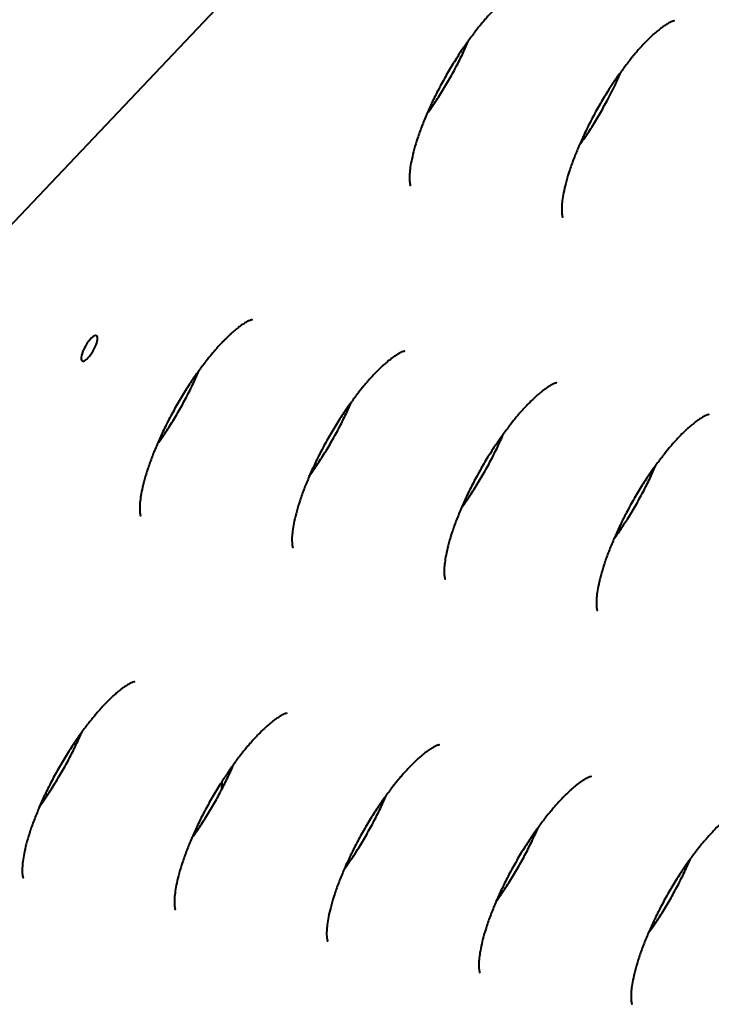
# Model space of a CAD drawing. Units: millimetres. Extents: x -467 to -340, y -128 to 27.
# Drawn here: x -427 to -426, y -75 to -73 of the extents above; entities that cross this region are included whole.
import ezdxf

# ---------------------------------------------------------------- set-up
doc = ezdxf.new("R2010")
doc.units = ezdxf.units.MM
doc.linetypes.add('K5LT_BASIC', pattern=[0])
doc.layers.add('Системный слой', color=7, linetype='Continuous')

# ---------------------------------------------------------------- blocks, each defined once
blk = doc.blocks.new('U1')
at = {"layer": 'Системный слой', "color": 143, "linetype": 'K5LT_BASIC', "lineweight": 40, "true_color": 0x33acca}
for p, q in [((-427.7079, -73.6812), (-422.9459, -68.6609)), ((-425.848, -73.8389), (-425.8474, -73.8266)), ((-426.7389, -74.401), (-426.7397, -74.4198))]:
    blk.add_line(p, q, dxfattribs=at)
for start_param, end_param in [(3.141593, 6.283185), (0.586055, 3.141593), (0, 0.586055)]:
    blk.add_ellipse((-427.0353, -73.4325), major_axis=(-0.0161, -0.0282), ratio=0.310557, start_param=start_param, end_param=end_param, dxfattribs=at)
for points, knots in [([(-426.0679, -72.6302), (-426.0678, -72.6302), (-426.0677, -72.6302), (-426.0679, -72.6302), (-426.0682, -72.6303), (-426.069, -72.6305), (-426.0697, -72.6307), (-426.0717, -72.6313), (-426.073, -72.6318), (-426.0762, -72.6332), (-426.0781, -72.6342), (-426.0826, -72.6367), (-426.0852, -72.6382), (-426.0892, -72.6408), (-426.0904, -72.6417), (-426.0924, -72.643), (-426.0931, -72.6435), (-426.0943, -72.6444), (-426.0949, -72.6449), (-426.0959, -72.6456), (-426.0963, -72.6459), (-426.0976, -72.6468), (-426.0984, -72.6475), (-426.1007, -72.6492), (-426.1022, -72.6504), (-426.1065, -72.654), (-426.1094, -72.6565), (-426.1143, -72.6608), (-426.1161, -72.6625), (-426.1223, -72.6682), (-426.1267, -72.6725), (-426.1366, -72.6827), (-426.1422, -72.6887), (-426.149, -72.6965), (-426.1502, -72.6978), (-426.1535, -72.7017), (-426.1557, -72.7043), (-426.1623, -72.7123), (-426.1668, -72.7178), (-426.1761, -72.7298), (-426.181, -72.7365), (-426.1872, -72.7447), (-426.1884, -72.7465), (-426.1927, -72.7525), (-426.1957, -72.7568), (-426.2048, -72.77), (-426.2107, -72.7791), (-426.2227, -72.7981), (-426.2288, -72.8081), (-426.2405, -72.8285), (-426.2463, -72.8389), (-426.2572, -72.8596), (-426.2625, -72.87), (-426.2717, -72.8893), (-426.2758, -72.8982), (-426.2799, -72.9078), (-426.2802, -72.9085), (-426.2842, -72.9181), (-426.2881, -72.9272), (-426.295, -72.9452), (-426.2982, -72.9542), (-426.3039, -72.9714), (-426.3064, -72.9796), (-426.3107, -72.9952), (-426.3125, -73.0026), (-426.3154, -73.016), (-426.3165, -73.0221), (-426.3181, -73.0334), (-426.3187, -73.0385), (-426.3192, -73.0471), (-426.3193, -73.0508), (-426.3192, -73.0571), (-426.319, -73.0596), (-426.3185, -73.0635), (-426.3182, -73.065), (-426.3177, -73.0671), (-426.3175, -73.0677), (-426.3173, -73.0685), (-426.3172, -73.0686), (-426.3173, -73.0684), (-426.3174, -73.0682), (-426.3176, -73.068)], [0, 0, 0, 0, 0.482112, 0.482112, 0.893251, 0.893251, 1.443519, 1.443519, 2.070709, 2.070709, 2.776408, 2.776408, 3.532585, 3.532585, 3.87021, 3.87021, 4.044645, 4.044645, 4.193633, 4.193633, 4.292968, 4.292968, 4.491639, 4.491639, 4.846411, 4.846411, 5.49919, 5.49919, 5.899902, 5.899902, 6.810538, 6.810538, 7.919242, 7.919242, 8.150261, 8.150261, 8.578673, 8.578673, 9.435498, 9.435498, 10.388983, 10.388983, 10.627182, 10.627182, 11.222321, 11.222321, 12.4126, 12.4126, 13.664624, 13.664624, 14.9418, 14.9418, 16.202376, 16.202376, 17.30133, 17.30133, 17.390261, 17.390261, 18.512481, 18.512481, 19.699163, 19.699163, 20.843914, 20.843914, 21.959659, 21.959659, 23.004826, 23.004826, 24.00632, 24.00632, 24.896144, 24.896144, 25.713808, 25.713808, 26.416682, 26.416682, 27.029822, 27.029822, 27.567102, 27.567102, 28, 28, 28, 28]), ([(-425.7275, -72.7009), (-425.7274, -72.7009), (-425.7273, -72.7008), (-425.7274, -72.7009), (-425.7277, -72.7009), (-425.7285, -72.7011), (-425.7293, -72.7013), (-425.7312, -72.702), (-425.7325, -72.7025), (-425.7357, -72.7039), (-425.7377, -72.7048), (-425.7422, -72.7073), (-425.7448, -72.7089), (-425.7487, -72.7115), (-425.75, -72.7123), (-425.752, -72.7137), (-425.7526, -72.7142), (-425.7539, -72.7151), (-425.7545, -72.7155), (-425.7555, -72.7163), (-425.7559, -72.7166), (-425.7571, -72.7175), (-425.7579, -72.7181), (-425.7602, -72.7199), (-425.7617, -72.7211), (-425.7661, -72.7246), (-425.769, -72.7271), (-425.7738, -72.7314), (-425.7757, -72.7331), (-425.7818, -72.7388), (-425.7862, -72.7431), (-425.7936, -72.7507), (-425.7965, -72.7538), (-425.802, -72.7598), (-425.8047, -72.7628), (-425.8085, -72.7671), (-425.8097, -72.7685), (-425.8131, -72.7724), (-425.8153, -72.775), (-425.8219, -72.7829), (-425.8263, -72.7884), (-425.8357, -72.8004), (-425.8406, -72.8072), (-425.8467, -72.8154), (-425.848, -72.8171), (-425.8522, -72.8231), (-425.8553, -72.8275), (-425.8602, -72.8347), (-425.8622, -72.8375), (-425.8681, -72.8466), (-425.8722, -72.8527), (-425.8823, -72.8688), (-425.8883, -72.8787), (-425.9001, -72.8991), (-425.9059, -72.9095), (-425.9168, -72.9303), (-425.922, -72.9407), (-425.9312, -72.9599), (-425.9353, -72.9689), (-425.9395, -72.9785), (-425.9398, -72.9792), (-425.9402, -72.9802), (-425.9404, -72.9806), (-425.944, -72.9895), (-425.9477, -72.9982), (-425.9545, -73.0158), (-425.9578, -73.0249), (-425.9635, -73.0421), (-425.966, -73.0503), (-425.9703, -73.0659), (-425.9721, -73.0732), (-425.9749, -73.0866), (-425.9761, -73.0928), (-425.9777, -73.1041), (-425.9782, -73.1092), (-425.9787, -73.1166), (-425.9788, -73.1192), (-425.9788, -73.1229), (-425.9788, -73.1238), (-425.9787, -73.1277), (-425.9785, -73.1303), (-425.9781, -73.1342), (-425.9778, -73.1357), (-425.9773, -73.1377), (-425.9771, -73.1384), (-425.9768, -73.1391), (-425.9768, -73.1393), (-425.9768, -73.1391), (-425.977, -73.1389), (-425.9771, -73.1386)], [0, 0, 0, 0, 0.482112, 0.482112, 0.893251, 0.893251, 1.443519, 1.443519, 2.070709, 2.070709, 2.776408, 2.776408, 3.532585, 3.532585, 3.87021, 3.87021, 4.044645, 4.044645, 4.193633, 4.193633, 4.292968, 4.292968, 4.491639, 4.491639, 4.846411, 4.846411, 5.49919, 5.49919, 5.899902, 5.899902, 6.810538, 6.810538, 7.3952, 7.3952, 7.919242, 7.919242, 8.150261, 8.150261, 8.578673, 8.578673, 9.435498, 9.435498, 10.388983, 10.388983, 10.627182, 10.627182, 11.222321, 11.222321, 11.602449, 11.602449, 12.4126, 12.4126, 13.664624, 13.664624, 14.9418, 14.9418, 16.202376, 16.202376, 17.30133, 17.30133, 17.390261, 17.390261, 17.434325, 17.434325, 18.512481, 18.512481, 19.699163, 19.699163, 20.843914, 20.843914, 21.959659, 21.959659, 23.004826, 23.004826, 24.00632, 24.00632, 24.643918, 24.643918, 24.896144, 24.896144, 25.713808, 25.713808, 26.416682, 26.416682, 27.029822, 27.029822, 27.567102, 27.567102, 28, 28, 28, 28]), ([(-426.2805, -72.9092), (-426.2793, -72.9076), (-426.2781, -72.9059), (-426.2738, -72.8999), (-426.2708, -72.8955), (-426.2617, -72.8823), (-426.2557, -72.8732), (-426.2437, -72.8542), (-426.2377, -72.8442), (-426.226, -72.8239), (-426.2202, -72.8135), (-426.2092, -72.7927), (-426.204, -72.7823), (-426.1948, -72.763), (-426.1907, -72.7541), (-426.1866, -72.7445), (-426.1862, -72.7438), (-426.186, -72.7431)], [6.45531, 6.45531, 6.45531, 6.45531, 6.693509, 6.693509, 7.288648, 7.288648, 8.478927, 8.478927, 9.730952, 9.730952, 11.008128, 11.008128, 12.268703, 12.268703, 13.367657, 13.367657, 13.456588, 13.456588, 13.456588, 13.456588]), ([(-425.9401, -72.9799), (-425.9389, -72.9782), (-425.9376, -72.9765), (-425.9334, -72.9705), (-425.9303, -72.9662), (-425.9213, -72.9529), (-425.9153, -72.9439), (-425.9033, -72.9248), (-425.8973, -72.9149), (-425.8855, -72.8945), (-425.8798, -72.8841), (-425.871, -72.8675), (-425.8678, -72.8613), (-425.8626, -72.851), (-425.8606, -72.8468), (-425.8544, -72.8337), (-425.8503, -72.8247), (-425.8461, -72.8152), (-425.8458, -72.8145), (-425.8455, -72.8137)], [6.45531, 6.45531, 6.45531, 6.45531, 6.693509, 6.693509, 7.288648, 7.288648, 8.478927, 8.478927, 9.730952, 9.730952, 11.008128, 11.008128, 11.763667, 11.763667, 12.268703, 12.268703, 13.367657, 13.367657, 13.456588, 13.456588, 13.456588, 13.456588]), ([(-426.6712, -73.3686), (-426.6711, -73.3686), (-426.671, -73.3686), (-426.6712, -73.3686), (-426.6715, -73.3686), (-426.6721, -73.3688), (-426.6725, -73.3689), (-426.6732, -73.3691), (-426.6736, -73.3692), (-426.675, -73.3697), (-426.6763, -73.3702), (-426.6795, -73.3716), (-426.6814, -73.3725), (-426.6859, -73.375), (-426.6885, -73.3766), (-426.6918, -73.3788), (-426.6924, -73.3792), (-426.6937, -73.38), (-426.6944, -73.3805), (-426.6957, -73.3814), (-426.6964, -73.3819), (-426.6977, -73.3828), (-426.6982, -73.3832), (-426.6992, -73.384), (-426.6996, -73.3843), (-426.7009, -73.3852), (-426.7017, -73.3858), (-426.704, -73.3876), (-426.7055, -73.3888), (-426.7098, -73.3924), (-426.7127, -73.3948), (-426.7176, -73.3991), (-426.7194, -73.4009), (-426.7213, -73.4026), (-426.7213, -73.4026), (-426.7251, -73.4061), (-426.729, -73.4101), (-426.7334, -73.4144), (-426.7339, -73.4149), (-426.7399, -73.4211), (-426.7455, -73.4271), (-426.752, -73.4345), (-426.7528, -73.4355), (-426.754, -73.4368), (-426.7543, -73.4372), (-426.7568, -73.4401), (-426.759, -73.4427), (-426.7656, -73.4506), (-426.7701, -73.4561), (-426.7773, -73.4654), (-426.7801, -73.4691), (-426.785, -73.4756), (-426.7871, -73.4786), (-426.7896, -73.4819), (-426.7899, -73.4824), (-426.7912, -73.4841), (-426.7921, -73.4853), (-426.796, -73.4908), (-426.799, -73.4952), (-426.8081, -73.5084), (-426.814, -73.5175), (-426.826, -73.5365), (-426.8321, -73.5465), (-426.8438, -73.5668), (-426.8496, -73.5772), (-426.8605, -73.598), (-426.8658, -73.6084), (-426.875, -73.6277), (-426.8791, -73.6366), (-426.8832, -73.6462), (-426.8835, -73.6469), (-426.8875, -73.6565), (-426.8914, -73.6655), (-426.8983, -73.6835), (-426.9015, -73.6926), (-426.9072, -73.7098), (-426.9097, -73.718), (-426.914, -73.7336), (-426.9158, -73.7409), (-426.9187, -73.7544), (-426.9198, -73.7605), (-426.9214, -73.7718), (-426.922, -73.7769), (-426.9225, -73.7854), (-426.9226, -73.7892), (-426.9225, -73.7954), (-426.9223, -73.798), (-426.9218, -73.8019), (-426.9215, -73.8034), (-426.921, -73.8054), (-426.9208, -73.8061), (-426.9206, -73.8069), (-426.9205, -73.807), (-426.9206, -73.8068), (-426.9207, -73.8066), (-426.9209, -73.8064)], [0, 0, 0, 0, 0.482112, 0.482112, 0.893251, 0.893251, 1.228713, 1.228713, 1.443519, 1.443519, 2.070709, 2.070709, 2.776408, 2.776408, 3.532585, 3.532585, 3.694487, 3.694487, 3.87021, 3.87021, 4.044645, 4.044645, 4.193633, 4.193633, 4.292968, 4.292968, 4.491639, 4.491639, 4.846411, 4.846411, 5.49919, 5.49919, 5.897905, 5.897905, 5.899902, 5.899902, 6.706623, 6.706623, 6.810538, 6.810538, 7.919242, 7.919242, 8.086224, 8.086224, 8.150261, 8.150261, 8.578673, 8.578673, 9.435498, 9.435498, 9.97355, 9.97355, 10.388983, 10.388983, 10.455468, 10.455468, 10.627182, 10.627182, 11.222321, 11.222321, 12.4126, 12.4126, 13.664624, 13.664624, 14.9418, 14.9418, 16.202376, 16.202376, 17.30133, 17.30133, 17.390261, 17.390261, 18.512481, 18.512481, 19.699163, 19.699163, 20.843914, 20.843914, 21.959659, 21.959659, 23.004826, 23.004826, 24.00632, 24.00632, 24.896144, 24.896144, 25.713808, 25.713808, 26.416682, 26.416682, 27.029822, 27.029822, 27.567102, 27.567102, 28, 28, 28, 28]), ([(-426.3308, -73.4392), (-426.3307, -73.4392), (-426.3306, -73.4392), (-426.3307, -73.4392), (-426.331, -73.4393), (-426.3319, -73.4395), (-426.3326, -73.4397), (-426.3346, -73.4403), (-426.3358, -73.4408), (-426.339, -73.4422), (-426.341, -73.4432), (-426.3455, -73.4457), (-426.3481, -73.4472), (-426.352, -73.4498), (-426.3533, -73.4507), (-426.3553, -73.4521), (-426.3559, -73.4525), (-426.3572, -73.4535), (-426.3578, -73.4539), (-426.3588, -73.4546), (-426.3592, -73.4549), (-426.3604, -73.4558), (-426.3612, -73.4565), (-426.3635, -73.4583), (-426.365, -73.4595), (-426.3694, -73.463), (-426.3723, -73.4655), (-426.3771, -73.4698), (-426.379, -73.4715), (-426.3851, -73.4772), (-426.3895, -73.4815), (-426.3995, -73.4917), (-426.405, -73.4978), (-426.4118, -73.5055), (-426.413, -73.5068), (-426.4164, -73.5108), (-426.4186, -73.5133), (-426.4252, -73.5213), (-426.4296, -73.5268), (-426.439, -73.5388), (-426.4439, -73.5455), (-426.4501, -73.5538), (-426.4513, -73.5555), (-426.4555, -73.5615), (-426.4586, -73.5658), (-426.4676, -73.5791), (-426.4736, -73.5881), (-426.4856, -73.6072), (-426.4916, -73.6171), (-426.5034, -73.6375), (-426.5092, -73.6479), (-426.5201, -73.6687), (-426.5253, -73.679), (-426.5345, -73.6983), (-426.5386, -73.7073), (-426.5428, -73.7168), (-426.5431, -73.7176), (-426.547, -73.7272), (-426.5509, -73.7362), (-426.5578, -73.7542), (-426.5611, -73.7632), (-426.5668, -73.7805), (-426.5693, -73.7887), (-426.5736, -73.8042), (-426.5754, -73.8116), (-426.5782, -73.825), (-426.5794, -73.8312), (-426.581, -73.8424), (-426.5815, -73.8475), (-426.5821, -73.8561), (-426.5822, -73.8598), (-426.582, -73.8661), (-426.5818, -73.8686), (-426.5814, -73.8725), (-426.5811, -73.874), (-426.5806, -73.8761), (-426.5804, -73.8768), (-426.5801, -73.8775), (-426.5801, -73.8776), (-426.5802, -73.8775), (-426.5803, -73.8772), (-426.5804, -73.877)], [0, 0, 0, 0, 0.482112, 0.482112, 0.893251, 0.893251, 1.443519, 1.443519, 2.070709, 2.070709, 2.776408, 2.776408, 3.532585, 3.532585, 3.87021, 3.87021, 4.044645, 4.044645, 4.193633, 4.193633, 4.292968, 4.292968, 4.491639, 4.491639, 4.846411, 4.846411, 5.49919, 5.49919, 5.899902, 5.899902, 6.810538, 6.810538, 7.919242, 7.919242, 8.150261, 8.150261, 8.578673, 8.578673, 9.435498, 9.435498, 10.388983, 10.388983, 10.627182, 10.627182, 11.222321, 11.222321, 12.4126, 12.4126, 13.664624, 13.664624, 14.9418, 14.9418, 16.202376, 16.202376, 17.30133, 17.30133, 17.390261, 17.390261, 18.512481, 18.512481, 19.699163, 19.699163, 20.843914, 20.843914, 21.959659, 21.959659, 23.004826, 23.004826, 24.00632, 24.00632, 24.896144, 24.896144, 25.713808, 25.713808, 26.416682, 26.416682, 27.029822, 27.029822, 27.567102, 27.567102, 28, 28, 28, 28]), ([(-426.8838, -73.6476), (-426.8826, -73.646), (-426.8814, -73.6442), (-426.8771, -73.6382), (-426.8741, -73.6339), (-426.865, -73.6207), (-426.859, -73.6116), (-426.847, -73.5926), (-426.841, -73.5826), (-426.8293, -73.5623), (-426.8235, -73.5518), (-426.8125, -73.5311), (-426.8073, -73.5207), (-426.7981, -73.5014), (-426.794, -73.4925), (-426.7901, -73.4833), (-426.7899, -73.483), (-426.7896, -73.4823), (-426.7894, -73.4819), (-426.7893, -73.4815)], [6.45531, 6.45531, 6.45531, 6.45531, 6.693509, 6.693509, 7.288648, 7.288648, 8.478927, 8.478927, 9.730952, 9.730952, 11.008128, 11.008128, 12.268703, 12.268703, 13.367657, 13.367657, 13.403696, 13.403696, 13.456588, 13.456588, 13.456588, 13.456588]), ([(-425.9904, -73.5099), (-425.9903, -73.5099), (-425.9901, -73.5099), (-425.9903, -73.5099), (-425.9906, -73.5099), (-425.9914, -73.5101), (-425.9921, -73.5103), (-425.9941, -73.511), (-425.9954, -73.5115), (-425.9986, -73.5129), (-426.0006, -73.5138), (-426.0051, -73.5163), (-426.0076, -73.5179), (-426.0116, -73.5205), (-426.0129, -73.5213), (-426.0148, -73.5227), (-426.0155, -73.5232), (-426.0168, -73.5241), (-426.0174, -73.5245), (-426.0184, -73.5253), (-426.0188, -73.5256), (-426.02, -73.5265), (-426.0208, -73.5271), (-426.0231, -73.5289), (-426.0246, -73.5301), (-426.029, -73.5337), (-426.0319, -73.5361), (-426.0367, -73.5404), (-426.0385, -73.5421), (-426.0447, -73.5479), (-426.0491, -73.5522), (-426.059, -73.5624), (-426.0646, -73.5684), (-426.0714, -73.5761), (-426.0726, -73.5775), (-426.076, -73.5814), (-426.0782, -73.584), (-426.0848, -73.5919), (-426.0892, -73.5974), (-426.0985, -73.6095), (-426.1035, -73.6162), (-426.1096, -73.6244), (-426.1108, -73.6262), (-426.1151, -73.6321), (-426.1181, -73.6365), (-426.1272, -73.6497), (-426.1332, -73.6588), (-426.1452, -73.6778), (-426.1512, -73.6878), (-426.163, -73.7081), (-426.1687, -73.7185), (-426.1797, -73.7393), (-426.1849, -73.7497), (-426.1941, -73.769), (-426.1982, -73.7779), (-426.2023, -73.7875), (-426.2027, -73.7882), (-426.2066, -73.7978), (-426.2105, -73.8068), (-426.2174, -73.8248), (-426.2206, -73.8339), (-426.2264, -73.8511), (-426.2289, -73.8593), (-426.2331, -73.8749), (-426.2349, -73.8822), (-426.2378, -73.8957), (-426.2389, -73.9018), (-426.2405, -73.9131), (-426.2411, -73.9182), (-426.2416, -73.9267), (-426.2417, -73.9305), (-426.2416, -73.9367), (-426.2414, -73.9393), (-426.2409, -73.9432), (-426.2407, -73.9447), (-426.2402, -73.9467), (-426.24, -73.9474), (-426.2397, -73.9482), (-426.2396, -73.9483), (-426.2397, -73.9481), (-426.2398, -73.9479), (-426.24, -73.9477)], [0, 0, 0, 0, 0.482112, 0.482112, 0.893251, 0.893251, 1.443519, 1.443519, 2.070709, 2.070709, 2.776408, 2.776408, 3.532585, 3.532585, 3.87021, 3.87021, 4.044645, 4.044645, 4.193633, 4.193633, 4.292968, 4.292968, 4.491639, 4.491639, 4.846411, 4.846411, 5.49919, 5.49919, 5.899902, 5.899902, 6.810538, 6.810538, 7.919242, 7.919242, 8.150261, 8.150261, 8.578673, 8.578673, 9.435498, 9.435498, 10.388983, 10.388983, 10.627182, 10.627182, 11.222321, 11.222321, 12.4126, 12.4126, 13.664624, 13.664624, 14.9418, 14.9418, 16.202376, 16.202376, 17.30133, 17.30133, 17.390261, 17.390261, 18.512481, 18.512481, 19.699163, 19.699163, 20.843914, 20.843914, 21.959659, 21.959659, 23.004826, 23.004826, 24.00632, 24.00632, 24.896144, 24.896144, 25.713808, 25.713808, 26.416682, 26.416682, 27.029822, 27.029822, 27.567102, 27.567102, 28, 28, 28, 28]), ([(-426.5434, -73.7183), (-426.5422, -73.7166), (-426.5409, -73.7149), (-426.5367, -73.7089), (-426.5336, -73.7045), (-426.5246, -73.6913), (-426.5186, -73.6822), (-426.5066, -73.6632), (-426.5006, -73.6533), (-426.4888, -73.6329), (-426.4831, -73.6225), (-426.4721, -73.6017), (-426.4669, -73.5914), (-426.4577, -73.5721), (-426.4536, -73.5631), (-426.4494, -73.5535), (-426.4491, -73.5528), (-426.4488, -73.5521)], [6.45531, 6.45531, 6.45531, 6.45531, 6.693509, 6.693509, 7.288648, 7.288648, 8.478927, 8.478927, 9.730952, 9.730952, 11.008128, 11.008128, 12.268703, 12.268703, 13.367657, 13.367657, 13.456588, 13.456588, 13.456588, 13.456588]), ([(-425.6499, -73.5805), (-425.6498, -73.5805), (-425.6497, -73.5805), (-425.6499, -73.5805), (-425.6502, -73.5806), (-425.651, -73.5808), (-425.6517, -73.581), (-425.6537, -73.5816), (-425.655, -73.5821), (-425.6582, -73.5835), (-425.6601, -73.5845), (-425.6646, -73.587), (-425.6672, -73.5885), (-425.6712, -73.5911), (-425.6724, -73.592), (-425.6744, -73.5934), (-425.6751, -73.5938), (-425.6763, -73.5948), (-425.6769, -73.5952), (-425.6779, -73.5959), (-425.6783, -73.5962), (-425.6795, -73.5971), (-425.6804, -73.5978), (-425.6827, -73.5996), (-425.6842, -73.6008), (-425.6885, -73.6043), (-425.6914, -73.6068), (-425.6963, -73.6111), (-425.6981, -73.6128), (-425.7043, -73.6185), (-425.7087, -73.6228), (-425.7186, -73.633), (-425.7242, -73.6391), (-425.731, -73.6468), (-425.7321, -73.6482), (-425.7355, -73.6521), (-425.7377, -73.6546), (-425.7443, -73.6626), (-425.7488, -73.6681), (-425.7581, -73.6801), (-425.763, -73.6868), (-425.7692, -73.6951), (-425.7704, -73.6968), (-425.7747, -73.7028), (-425.7777, -73.7071), (-425.7868, -73.7204), (-425.7927, -73.7294), (-425.8047, -73.7485), (-425.8108, -73.7584), (-425.8225, -73.7788), (-425.8283, -73.7892), (-425.8385, -73.8086), (-425.8429, -73.8176), (-425.8481, -73.828), (-425.8487, -73.8293), (-425.8537, -73.8396), (-425.8577, -73.8486), (-425.8619, -73.8581), (-425.8622, -73.8589), (-425.8662, -73.8685), (-425.87, -73.8775), (-425.877, -73.8955), (-425.8802, -73.9045), (-425.8859, -73.9218), (-425.8884, -73.93), (-425.8927, -73.9455), (-425.8945, -73.9529), (-425.8974, -73.9663), (-425.8985, -73.9725), (-425.9001, -73.9837), (-425.9006, -73.9888), (-425.9012, -73.9974), (-425.9013, -74.0011), (-425.9012, -74.0074), (-425.901, -74.0099), (-425.9005, -74.0138), (-425.9002, -74.0153), (-425.8997, -74.0174), (-425.8995, -74.0181), (-425.8993, -74.0188), (-425.8992, -74.0189), (-425.8993, -74.0188), (-425.8994, -74.0185), (-425.8995, -74.0183)], [0, 0, 0, 0, 0.482112, 0.482112, 0.893251, 0.893251, 1.443519, 1.443519, 2.070709, 2.070709, 2.776408, 2.776408, 3.532585, 3.532585, 3.87021, 3.87021, 4.044645, 4.044645, 4.193633, 4.193633, 4.292968, 4.292968, 4.491639, 4.491639, 4.846411, 4.846411, 5.49919, 5.49919, 5.899902, 5.899902, 6.810538, 6.810538, 7.919242, 7.919242, 8.150261, 8.150261, 8.578673, 8.578673, 9.435498, 9.435498, 10.388983, 10.388983, 10.627182, 10.627182, 11.222321, 11.222321, 12.4126, 12.4126, 13.664624, 13.664624, 14.9418, 14.9418, 16.039805, 16.039805, 16.202376, 16.202376, 17.30133, 17.30133, 17.390261, 17.390261, 18.512481, 18.512481, 19.699163, 19.699163, 20.843914, 20.843914, 21.959659, 21.959659, 23.004826, 23.004826, 24.00632, 24.00632, 24.896144, 24.896144, 25.713808, 25.713808, 26.416682, 26.416682, 27.029822, 27.029822, 27.567102, 27.567102, 28, 28, 28, 28]), ([(-426.203, -73.7889), (-426.2017, -73.7873), (-426.2005, -73.7855), (-426.1962, -73.7795), (-426.1932, -73.7752), (-426.1841, -73.762), (-426.1782, -73.7529), (-426.1662, -73.7339), (-426.1602, -73.7239), (-426.1484, -73.7036), (-426.1426, -73.6931), (-426.1317, -73.6724), (-426.1265, -73.662), (-426.1172, -73.6427), (-426.1132, -73.6338), (-426.109, -73.6242), (-426.1087, -73.6235), (-426.1084, -73.6228)], [6.45531, 6.45531, 6.45531, 6.45531, 6.693509, 6.693509, 7.288648, 7.288648, 8.478927, 8.478927, 9.730952, 9.730952, 11.008128, 11.008128, 12.268703, 12.268703, 13.367657, 13.367657, 13.456588, 13.456588, 13.456588, 13.456588]), ([(-425.8625, -73.8596), (-425.8613, -73.8579), (-425.8601, -73.8562), (-425.8558, -73.8502), (-425.8528, -73.8458), (-425.8492, -73.8406), (-425.8486, -73.8398), (-425.8426, -73.8307), (-425.8372, -73.8226), (-425.8257, -73.8045), (-425.8197, -73.7946), (-425.8079, -73.7742), (-425.8022, -73.7638), (-425.7912, -73.743), (-425.786, -73.7327), (-425.7768, -73.7134), (-425.7727, -73.7044), (-425.7686, -73.6948), (-425.7682, -73.6941), (-425.7679, -73.6934)], [6.45531, 6.45531, 6.45531, 6.45531, 6.693509, 6.693509, 7.288648, 7.288648, 7.403093, 7.403093, 8.478927, 8.478927, 9.730952, 9.730952, 11.008128, 11.008128, 12.268703, 12.268703, 13.367657, 13.367657, 13.456588, 13.456588, 13.456588, 13.456588]), ([(-426.9341, -74.1776), (-426.934, -74.1776), (-426.9339, -74.1776), (-426.934, -74.1776), (-426.9343, -74.1777), (-426.9352, -74.1778), (-426.9359, -74.178), (-426.9379, -74.1787), (-426.9391, -74.1792), (-426.9423, -74.1806), (-426.9443, -74.1816), (-426.9488, -74.1841), (-426.9514, -74.1856), (-426.9553, -74.1882), (-426.9566, -74.1891), (-426.9586, -74.1904), (-426.9592, -74.1909), (-426.9605, -74.1918), (-426.9611, -74.1923), (-426.9621, -74.193), (-426.9625, -74.1933), (-426.9637, -74.1942), (-426.9645, -74.1948), (-426.9668, -74.1966), (-426.9684, -74.1978), (-426.9727, -74.2014), (-426.9756, -74.2039), (-426.9804, -74.2081), (-426.9823, -74.2098), (-426.9884, -74.2156), (-426.9928, -74.2199), (-427.0028, -74.2301), (-427.0083, -74.2361), (-427.0151, -74.2439), (-427.0163, -74.2452), (-427.0197, -74.2491), (-427.0219, -74.2517), (-427.0285, -74.2597), (-427.0329, -74.2652), (-427.0423, -74.2772), (-427.0472, -74.2839), (-427.0534, -74.2921), (-427.0546, -74.2939), (-427.0588, -74.2999), (-427.0619, -74.3042), (-427.0709, -74.3174), (-427.0769, -74.3265), (-427.0889, -74.3455), (-427.0949, -74.3555), (-427.1067, -74.3758), (-427.1125, -74.3863), (-427.1234, -74.407), (-427.1286, -74.4174), (-427.1378, -74.4367), (-427.1419, -74.4456), (-427.1461, -74.4552), (-427.1464, -74.4559), (-427.1503, -74.4655), (-427.1542, -74.4746), (-427.1611, -74.4925), (-427.1644, -74.5016), (-427.1701, -74.5188), (-427.1726, -74.527), (-427.1769, -74.5426), (-427.1787, -74.55), (-427.1815, -74.5634), (-427.1827, -74.5695), (-427.1843, -74.5808), (-427.1848, -74.5859), (-427.1854, -74.5945), (-427.1855, -74.5982), (-427.1853, -74.6044), (-427.1851, -74.607), (-427.1847, -74.6109), (-427.1844, -74.6124), (-427.1839, -74.6145), (-427.1837, -74.6151), (-427.1834, -74.6159), (-427.1834, -74.616), (-427.1835, -74.6158), (-427.1836, -74.6156), (-427.1837, -74.6154)], [0, 0, 0, 0, 0.482112, 0.482112, 0.893251, 0.893251, 1.443519, 1.443519, 2.070709, 2.070709, 2.776408, 2.776408, 3.532585, 3.532585, 3.87021, 3.87021, 4.044645, 4.044645, 4.193633, 4.193633, 4.292968, 4.292968, 4.491639, 4.491639, 4.846411, 4.846411, 5.49919, 5.49919, 5.899902, 5.899902, 6.810538, 6.810538, 7.919242, 7.919242, 8.150261, 8.150261, 8.578673, 8.578673, 9.435498, 9.435498, 10.388983, 10.388983, 10.627182, 10.627182, 11.222321, 11.222321, 12.4126, 12.4126, 13.664624, 13.664624, 14.9418, 14.9418, 16.202376, 16.202376, 17.30133, 17.30133, 17.390261, 17.390261, 18.512481, 18.512481, 19.699163, 19.699163, 20.843914, 20.843914, 21.959659, 21.959659, 23.004826, 23.004826, 24.00632, 24.00632, 24.896144, 24.896144, 25.713808, 25.713808, 26.416682, 26.416682, 27.029822, 27.029822, 27.567102, 27.567102, 28, 28, 28, 28]), ([(-426.5937, -74.2482), (-426.5936, -74.2482), (-426.5934, -74.2482), (-426.5936, -74.2483), (-426.5939, -74.2483), (-426.5947, -74.2485), (-426.5954, -74.2487), (-426.5974, -74.2493), (-426.5987, -74.2498), (-426.6019, -74.2513), (-426.6039, -74.2522), (-426.6084, -74.2547), (-426.6109, -74.2562), (-426.6149, -74.2588), (-426.6162, -74.2597), (-426.6181, -74.2611), (-426.6188, -74.2616), (-426.6201, -74.2625), (-426.6207, -74.2629), (-426.6217, -74.2636), (-426.6221, -74.2639), (-426.6233, -74.2649), (-426.6241, -74.2655), (-426.6264, -74.2673), (-426.6279, -74.2685), (-426.6323, -74.272), (-426.6352, -74.2745), (-426.64, -74.2788), (-426.6418, -74.2805), (-426.648, -74.2862), (-426.6524, -74.2905), (-426.6623, -74.3007), (-426.6679, -74.3068), (-426.6747, -74.3145), (-426.6759, -74.3159), (-426.6793, -74.3198), (-426.6815, -74.3224), (-426.6881, -74.3303), (-426.6925, -74.3358), (-426.7019, -74.3478), (-426.7068, -74.3545), (-426.7129, -74.3628), (-426.7141, -74.3645), (-426.7162, -74.3674), (-426.7171, -74.3686), (-426.7201, -74.3729), (-426.7223, -74.3761), (-426.7293, -74.3864), (-426.7341, -74.3937), (-426.7401, -74.4028), (-426.7412, -74.4046), (-426.7485, -74.4162), (-426.7545, -74.4261), (-426.7663, -74.4465), (-426.772, -74.4569), (-426.783, -74.4777), (-426.7882, -74.488), (-426.7974, -74.5073), (-426.8015, -74.5163), (-426.8056, -74.5258), (-426.806, -74.5266), (-426.8099, -74.5362), (-426.8138, -74.5452), (-426.8207, -74.5632), (-426.8239, -74.5723), (-426.8297, -74.5895), (-426.8322, -74.5977), (-426.8364, -74.6132), (-426.8383, -74.6206), (-426.8411, -74.634), (-426.8422, -74.6402), (-426.8439, -74.6514), (-426.8444, -74.6565), (-426.845, -74.6651), (-426.845, -74.6688), (-426.8449, -74.6751), (-426.8447, -74.6777), (-426.8442, -74.6816), (-426.844, -74.683), (-426.8435, -74.6851), (-426.8433, -74.6858), (-426.843, -74.6865), (-426.8429, -74.6867), (-426.843, -74.6865), (-426.8432, -74.6862), (-426.8433, -74.686)], [0, 0, 0, 0, 0.482112, 0.482112, 0.893251, 0.893251, 1.443519, 1.443519, 2.070709, 2.070709, 2.776408, 2.776408, 3.532585, 3.532585, 3.87021, 3.87021, 4.044645, 4.044645, 4.193633, 4.193633, 4.292968, 4.292968, 4.491639, 4.491639, 4.846411, 4.846411, 5.49919, 5.49919, 5.899902, 5.899902, 6.810538, 6.810538, 7.919242, 7.919242, 8.150261, 8.150261, 8.578673, 8.578673, 9.435498, 9.435498, 10.388983, 10.388983, 10.627182, 10.627182, 10.792299, 10.792299, 11.222321, 11.222321, 12.181035, 12.181035, 12.4126, 12.4126, 13.664624, 13.664624, 14.9418, 14.9418, 16.202376, 16.202376, 17.30133, 17.30133, 17.390261, 17.390261, 18.512481, 18.512481, 19.699163, 19.699163, 20.843914, 20.843914, 21.959659, 21.959659, 23.004826, 23.004826, 24.00632, 24.00632, 24.896144, 24.896144, 25.713808, 25.713808, 26.416682, 26.416682, 27.029822, 27.029822, 27.567102, 27.567102, 28, 28, 28, 28]), ([(-427.1467, -74.4566), (-427.1455, -74.455), (-427.1442, -74.4532), (-427.14, -74.4473), (-427.1369, -74.4429), (-427.1279, -74.4297), (-427.1219, -74.4206), (-427.1099, -74.4016), (-427.1039, -74.3916), (-427.0921, -74.3713), (-427.0864, -74.3609), (-427.0754, -74.3401), (-427.0702, -74.3297), (-427.061, -74.3104), (-427.0569, -74.3015), (-427.0527, -74.2919), (-427.0524, -74.2912), (-427.0521, -74.2905)], [6.45531, 6.45531, 6.45531, 6.45531, 6.693509, 6.693509, 7.288648, 7.288648, 8.478927, 8.478927, 9.730952, 9.730952, 11.008128, 11.008128, 12.268703, 12.268703, 13.367657, 13.367657, 13.456588, 13.456588, 13.456588, 13.456588]), ([(-426.2532, -74.3189), (-426.2531, -74.3189), (-426.253, -74.3189), (-426.2532, -74.3189), (-426.2535, -74.319), (-426.2543, -74.3191), (-426.255, -74.3193), (-426.257, -74.32), (-426.2583, -74.3205), (-426.2615, -74.3219), (-426.2634, -74.3229), (-426.2679, -74.3254), (-426.2705, -74.3269), (-426.2745, -74.3295), (-426.2757, -74.3304), (-426.2777, -74.3317), (-426.2784, -74.3322), (-426.2796, -74.3331), (-426.2802, -74.3336), (-426.2812, -74.3343), (-426.2816, -74.3346), (-426.2828, -74.3355), (-426.2837, -74.3361), (-426.286, -74.3379), (-426.2875, -74.3391), (-426.2918, -74.3427), (-426.2947, -74.3452), (-426.2996, -74.3494), (-426.3014, -74.3511), (-426.3076, -74.3569), (-426.312, -74.3612), (-426.3219, -74.3714), (-426.3275, -74.3774), (-426.3343, -74.3852), (-426.3355, -74.3865), (-426.3388, -74.3904), (-426.341, -74.393), (-426.3476, -74.401), (-426.3521, -74.4065), (-426.3614, -74.4185), (-426.3663, -74.4252), (-426.3725, -74.4334), (-426.3737, -74.4352), (-426.378, -74.4412), (-426.381, -74.4455), (-426.3901, -74.4587), (-426.396, -74.4678), (-426.408, -74.4868), (-426.4141, -74.4968), (-426.4258, -74.5171), (-426.4316, -74.5276), (-426.4425, -74.5483), (-426.4477, -74.5587), (-426.457, -74.578), (-426.461, -74.5869), (-426.4652, -74.5965), (-426.4655, -74.5972), (-426.4695, -74.6068), (-426.4733, -74.6159), (-426.4803, -74.6338), (-426.4835, -74.6429), (-426.4892, -74.6601), (-426.4917, -74.6683), (-426.496, -74.6839), (-426.4978, -74.6913), (-426.5007, -74.7047), (-426.5018, -74.7108), (-426.5034, -74.7221), (-426.504, -74.7272), (-426.5045, -74.7358), (-426.5046, -74.7395), (-426.5045, -74.7457), (-426.5043, -74.7483), (-426.5038, -74.7522), (-426.5035, -74.7537), (-426.503, -74.7558), (-426.5028, -74.7564), (-426.5026, -74.7572), (-426.5025, -74.7573), (-426.5026, -74.7571), (-426.5027, -74.7569), (-426.5028, -74.7567)], [0, 0, 0, 0, 0.482112, 0.482112, 0.893251, 0.893251, 1.443519, 1.443519, 2.070709, 2.070709, 2.776408, 2.776408, 3.532585, 3.532585, 3.87021, 3.87021, 4.044645, 4.044645, 4.193633, 4.193633, 4.292968, 4.292968, 4.491639, 4.491639, 4.846411, 4.846411, 5.49919, 5.49919, 5.899902, 5.899902, 6.810538, 6.810538, 7.919242, 7.919242, 8.150261, 8.150261, 8.578673, 8.578673, 9.435498, 9.435498, 10.388983, 10.388983, 10.627182, 10.627182, 11.222321, 11.222321, 12.4126, 12.4126, 13.664624, 13.664624, 14.9418, 14.9418, 16.202376, 16.202376, 17.30133, 17.30133, 17.390261, 17.390261, 18.512481, 18.512481, 19.699163, 19.699163, 20.843914, 20.843914, 21.959659, 21.959659, 23.004826, 23.004826, 24.00632, 24.00632, 24.896144, 24.896144, 25.713808, 25.713808, 26.416682, 26.416682, 27.029822, 27.029822, 27.567102, 27.567102, 28, 28, 28, 28]), ([(-426.8063, -74.5273), (-426.805, -74.5256), (-426.8038, -74.5239), (-426.7995, -74.5179), (-426.7965, -74.5136), (-426.7874, -74.5003), (-426.7815, -74.4913), (-426.7695, -74.4722), (-426.7635, -74.4623), (-426.7517, -74.4419), (-426.7459, -74.4315), (-426.7402, -74.4206), (-426.74, -74.4202), (-426.7348, -74.4099), (-426.7296, -74.3999), (-426.7226, -74.3853), (-426.7203, -74.3805), (-426.7163, -74.3716), (-426.7144, -74.3674), (-426.7123, -74.3626), (-426.712, -74.3618), (-426.7117, -74.3611)], [6.45531, 6.45531, 6.45531, 6.45531, 6.693509, 6.693509, 7.288648, 7.288648, 8.478927, 8.478927, 9.730952, 9.730952, 11.008128, 11.008128, 11.060332, 11.060332, 12.268703, 12.268703, 12.85401, 12.85401, 13.367657, 13.367657, 13.456588, 13.456588, 13.456588, 13.456588]), ([(-425.9128, -74.3895), (-425.9127, -74.3895), (-425.9125, -74.3895), (-425.9127, -74.3896), (-425.913, -74.3896), (-425.9138, -74.3898), (-425.9146, -74.39), (-425.9165, -74.3906), (-425.9178, -74.3911), (-425.921, -74.3926), (-425.923, -74.3935), (-425.9275, -74.396), (-425.93, -74.3975), (-425.9332, -74.3996), (-425.9337, -74.3999), (-425.9349, -74.4008), (-425.9357, -74.4013), (-425.9373, -74.4024), (-425.9379, -74.4029), (-425.9392, -74.4038), (-425.9398, -74.4042), (-425.9408, -74.4049), (-425.9412, -74.4052), (-425.9424, -74.4062), (-425.9432, -74.4068), (-425.9455, -74.4086), (-425.947, -74.4098), (-425.9514, -74.4133), (-425.9543, -74.4158), (-425.9591, -74.4201), (-425.961, -74.4218), (-425.9671, -74.4275), (-425.9715, -74.4318), (-425.9814, -74.442), (-425.987, -74.4481), (-425.9938, -74.4558), (-425.995, -74.4572), (-425.9984, -74.4611), (-426.0006, -74.4637), (-426.0044, -74.4682), (-426.0059, -74.4701), (-426.0103, -74.4756), (-426.0132, -74.4791), (-426.021, -74.4891), (-426.0259, -74.4958), (-426.032, -74.5041), (-426.0333, -74.5058), (-426.0375, -74.5118), (-426.0406, -74.5161), (-426.0496, -74.5294), (-426.0556, -74.5385), (-426.0676, -74.5575), (-426.0736, -74.5674), (-426.0854, -74.5878), (-426.0911, -74.5982), (-426.1021, -74.619), (-426.1073, -74.6293), (-426.1165, -74.6486), (-426.1206, -74.6576), (-426.1248, -74.6671), (-426.1251, -74.6679), (-426.129, -74.6775), (-426.1329, -74.6865), (-426.1398, -74.7045), (-426.1431, -74.7136), (-426.1488, -74.7308), (-426.1513, -74.739), (-426.1556, -74.7545), (-426.1574, -74.7619), (-426.1602, -74.7753), (-426.1613, -74.7815), (-426.163, -74.7927), (-426.1635, -74.7978), (-426.1641, -74.8064), (-426.1642, -74.8101), (-426.164, -74.8164), (-426.1638, -74.819), (-426.1634, -74.8229), (-426.1631, -74.8243), (-426.1626, -74.8264), (-426.1624, -74.8271), (-426.1621, -74.8278), (-426.1621, -74.828), (-426.1621, -74.8278), (-426.1623, -74.8275), (-426.1624, -74.8273)], [0, 0, 0, 0, 0.482112, 0.482112, 0.893251, 0.893251, 1.443519, 1.443519, 2.070709, 2.070709, 2.776408, 2.776408, 3.532585, 3.532585, 3.651429, 3.651429, 3.87021, 3.87021, 4.044645, 4.044645, 4.193633, 4.193633, 4.292968, 4.292968, 4.491639, 4.491639, 4.846411, 4.846411, 5.49919, 5.49919, 5.899902, 5.899902, 6.810538, 6.810538, 7.919242, 7.919242, 8.150261, 8.150261, 8.578673, 8.578673, 8.884181, 8.884181, 9.435498, 9.435498, 10.388983, 10.388983, 10.627182, 10.627182, 11.222321, 11.222321, 12.4126, 12.4126, 13.664624, 13.664624, 14.9418, 14.9418, 16.202376, 16.202376, 17.30133, 17.30133, 17.390261, 17.390261, 18.512481, 18.512481, 19.699163, 19.699163, 20.843914, 20.843914, 21.959659, 21.959659, 23.004826, 23.004826, 24.00632, 24.00632, 24.896144, 24.896144, 25.713808, 25.713808, 26.416682, 26.416682, 27.029822, 27.029822, 27.567102, 27.567102, 28, 28, 28, 28]), ([(-426.4658, -74.5979), (-426.4646, -74.5963), (-426.4634, -74.5945), (-426.4591, -74.5886), (-426.4561, -74.5842), (-426.447, -74.571), (-426.441, -74.5619), (-426.429, -74.5429), (-426.423, -74.5329), (-426.4112, -74.5126), (-426.4055, -74.5022), (-426.3945, -74.4814), (-426.3893, -74.471), (-426.3801, -74.4517), (-426.376, -74.4428), (-426.3719, -74.4332), (-426.3715, -74.4325), (-426.3713, -74.4318)], [6.45531, 6.45531, 6.45531, 6.45531, 6.693509, 6.693509, 7.288648, 7.288648, 8.478927, 8.478927, 9.730952, 9.730952, 11.008128, 11.008128, 12.268703, 12.268703, 13.367657, 13.367657, 13.456588, 13.456588, 13.456588, 13.456588]), ([(-425.5724, -74.4602), (-425.5722, -74.4602), (-425.5721, -74.4602), (-425.5723, -74.4602), (-425.5726, -74.4603), (-425.5734, -74.4604), (-425.5741, -74.4606), (-425.5761, -74.4613), (-425.5774, -74.4618), (-425.5806, -74.4632), (-425.5825, -74.4642), (-425.5871, -74.4667), (-425.5896, -74.4682), (-425.5936, -74.4708), (-425.5948, -74.4717), (-425.5968, -74.473), (-425.5975, -74.4735), (-425.5988, -74.4744), (-425.5994, -74.4749), (-425.6004, -74.4756), (-425.6008, -74.4759), (-425.602, -74.4768), (-425.6028, -74.4774), (-425.6051, -74.4792), (-425.6066, -74.4804), (-425.611, -74.484), (-425.6139, -74.4865), (-425.6187, -74.4907), (-425.6205, -74.4924), (-425.6267, -74.4982), (-425.6311, -74.5025), (-425.641, -74.5127), (-425.6466, -74.5187), (-425.6534, -74.5265), (-425.6546, -74.5278), (-425.6579, -74.5317), (-425.6601, -74.5343), (-425.6668, -74.5423), (-425.6712, -74.5478), (-425.6805, -74.5598), (-425.6855, -74.5665), (-425.6916, -74.5747), (-425.6928, -74.5765), (-425.6971, -74.5825), (-425.7001, -74.5868), (-425.7092, -74.6), (-425.7152, -74.6091), (-425.7272, -74.6281), (-425.7332, -74.6381), (-425.745, -74.6584), (-425.7507, -74.6689), (-425.7617, -74.6896), (-425.7669, -74.7), (-425.7761, -74.7193), (-425.7802, -74.7282), (-425.7843, -74.7378), (-425.7847, -74.7385), (-425.7886, -74.7481), (-425.7925, -74.7572), (-425.7994, -74.7751), (-425.8026, -74.7842), (-425.8083, -74.8014), (-425.8108, -74.8096), (-425.8151, -74.8252), (-425.8169, -74.8326), (-425.8198, -74.846), (-425.8209, -74.8521), (-425.8225, -74.8634), (-425.8231, -74.8685), (-425.8236, -74.8771), (-425.8237, -74.8808), (-425.8236, -74.887), (-425.8234, -74.8896), (-425.8229, -74.8935), (-425.8226, -74.895), (-425.8222, -74.8971), (-425.822, -74.8977), (-425.8217, -74.8985), (-425.8216, -74.8986), (-425.8217, -74.8984), (-425.8218, -74.8982), (-425.822, -74.898)], [0, 0, 0, 0, 0.482112, 0.482112, 0.893251, 0.893251, 1.443519, 1.443519, 2.070709, 2.070709, 2.776408, 2.776408, 3.532585, 3.532585, 3.87021, 3.87021, 4.044645, 4.044645, 4.193633, 4.193633, 4.292968, 4.292968, 4.491639, 4.491639, 4.846411, 4.846411, 5.49919, 5.49919, 5.899902, 5.899902, 6.810538, 6.810538, 7.919242, 7.919242, 8.150261, 8.150261, 8.578673, 8.578673, 9.435498, 9.435498, 10.388983, 10.388983, 10.627182, 10.627182, 11.222321, 11.222321, 12.4126, 12.4126, 13.664624, 13.664624, 14.9418, 14.9418, 16.202376, 16.202376, 17.30133, 17.30133, 17.390261, 17.390261, 18.512481, 18.512481, 19.699163, 19.699163, 20.843914, 20.843914, 21.959659, 21.959659, 23.004826, 23.004826, 24.00632, 24.00632, 24.896144, 24.896144, 25.713808, 25.713808, 26.416682, 26.416682, 27.029822, 27.029822, 27.567102, 27.567102, 28, 28, 28, 28]), ([(-426.1254, -74.6686), (-426.1242, -74.6669), (-426.1229, -74.6652), (-426.1187, -74.6592), (-426.1156, -74.6549), (-426.1066, -74.6416), (-426.1006, -74.6326), (-426.0886, -74.6135), (-426.0826, -74.6036), (-426.0708, -74.5832), (-426.0651, -74.5728), (-426.0541, -74.552), (-426.0489, -74.5417), (-426.0397, -74.5224), (-426.0356, -74.5134), (-426.0314, -74.5039), (-426.0311, -74.5031), (-426.0308, -74.5024)], [6.45531, 6.45531, 6.45531, 6.45531, 6.693509, 6.693509, 7.288648, 7.288648, 8.478927, 8.478927, 9.730952, 9.730952, 11.008128, 11.008128, 12.268703, 12.268703, 13.367657, 13.367657, 13.456588, 13.456588, 13.456588, 13.456588]), ([(-425.7849, -74.7392), (-425.7837, -74.7376), (-425.7825, -74.7358), (-425.7782, -74.7299), (-425.7752, -74.7255), (-425.7661, -74.7123), (-425.7602, -74.7032), (-425.7482, -74.6842), (-425.7421, -74.6742), (-425.7304, -74.6539), (-425.7246, -74.6435), (-425.7137, -74.6227), (-425.7085, -74.6123), (-425.6992, -74.593), (-425.6952, -74.5841), (-425.691, -74.5745), (-425.6907, -74.5738), (-425.6904, -74.5731)], [6.45531, 6.45531, 6.45531, 6.45531, 6.693509, 6.693509, 7.288648, 7.288648, 8.478927, 8.478927, 9.730952, 9.730952, 11.008128, 11.008128, 12.268703, 12.268703, 13.367657, 13.367657, 13.456588, 13.456588, 13.456588, 13.456588])]:
    blk.add_open_spline(points, degree=3, knots=knots, dxfattribs=at)
blk = doc.blocks.new('U0')
at = {"layer": 'Системный слой'}
blk.add_blockref('U1', (0, 0), dxfattribs=at)

msp = doc.modelspace()

# ---------------------------------------------------------------- block references
at = {"layer": 'Системный слой'}
msp.add_blockref('U0', (0, 0), dxfattribs=at)

doc.saveas('drawing.dxf')
